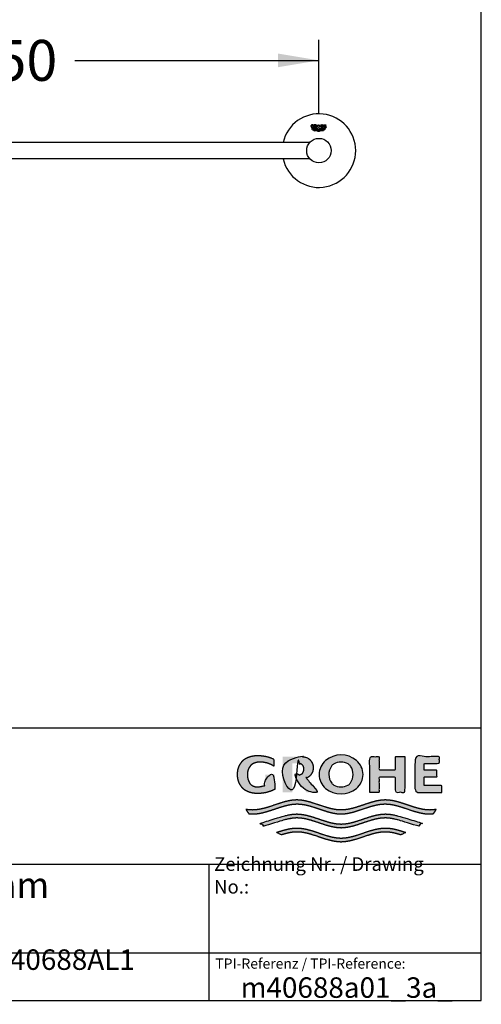
# Model space of a CAD drawing. Units: millimetres. Extents: x 7 to 203, y 4 to 291.
# Drawn here: x 135 to 203, y 4 to 149 of the extents above; entities that cross this region are included whole.
import ezdxf
from ezdxf.enums import TextEntityAlignment as Align

# ---------------------------------------------------------------- set-up
doc = ezdxf.new("R2010")
doc.units = ezdxf.units.MM
for name, color, linetype in [('Default', 7, 'Continuous'), ('Layer1', 7, 'Continuous'), ('Layer2', 7, 'Continuous'), ('Layer3', 7, 'Continuous'), ('Standard', 7, 'Continuous')]:
    doc.layers.add(name, color=color, linetype=linetype)
doc.styles.add('SEACAD_Arial', font='arial.ttf')
doc.dimstyles.get("Standard").update_dxf_attribs({"dimtxt": 0.18, "dimasz": 0.18, "dimexe": 0.18, "dimexo": 0.0625, "dimgap": 0.09, "dimtad": 0, "dimtih": 1, "dimtoh": 1, "dimdec": 4, "dimzin": 0, "dimdsep": 46, "dimtxsty": 'Standard', "dimcen": 0.09, "dimadec": 0, "dimazin": 0, "dimtfac": 1, "dimtdec": 4, "dimtofl": 0, "dimtmove": 0, "dimatfit": 3, "dimfxl": 1, "dimtolj": 1, "dimtzin": 0, "dimarcsym": 0})

# ---------------------------------------------------------------- blocks, each defined once
blk = doc.blocks.new('DMBLK4')
at = {"layer": 'Layer3', "linetype": 'Continuous'}
for points in [[(95.19, 143.93), (89.19, 142.93), (95.19, 141.93)], [(173.17, 143.93), (173.17, 141.93), (179.17, 142.93)]]:
    blk.add_hatch(color=7, dxfattribs=at).paths.add_polyline_path(points)
at = {"layer": 'Layer3', "color": 7, "linetype": 'Continuous'}
for p, q in [((89.19, 135.09), (89.19, 145.93)), ((179.17, 135.09), (179.17, 145.93)), ((89.19, 142.93), (125.04, 142.93)), ((143.32, 142.93), (179.17, 142.93))]:
    blk.add_line(p, q, dxfattribs=at)
at = {"layer": 'Layer3', "color": 7, "linetype": 'Continuous', "style": 'SEACAD_Arial'}
blk.add_text('450', height=6, dxfattribs=at).set_placement((127.14, 145.93), align=Align.TOP_LEFT)

msp = doc.modelspace()

# ---------------------------------------------------------------- hatches: boundary and pattern name
at = {"layer": 'Standard', "linetype": 'Continuous'}
for points in [[(172.71724, 36.00717), (172.71724, 38.16057), (171.31354, 38.16057), (171.31354, 36.61702), (171.19171, 36.56115), (171.06665, 36.51127), (170.93882, 36.46764), (170.80869, 36.43048), (170.67675, 36.39997), (170.54352, 36.3762), (170.40951, 36.35926), (170.27526, 36.34916), (170.14126, 36.34585), (170.01527, 36.34668), (169.89681, 36.35706), (169.78581, 36.37593), (169.68221, 36.40221), (169.58594, 36.43486), (169.49692, 36.4728), (169.37686, 36.53733), (169.27274, 36.60781), (169.18945, 36.67648), (169.11733, 36.74884), (169.05388, 36.82654), (168.99662, 36.91123), (168.94305, 37.00454), (168.89068, 37.10812), (168.83651, 37.22742), (168.78441, 37.36354), (168.75254, 37.4657), (168.72414, 37.57847), (168.70023, 37.70308), (168.68184, 37.84081), (168.66998, 37.99288), (168.66567, 38.16057), (168.67121, 38.32825), (168.68647, 38.48033), (168.71014, 38.61805), (168.74089, 38.74267), (168.77743, 38.85543), (168.81843, 38.9576), (168.88545, 39.09371), (168.95514, 39.21301), (169.02251, 39.31659), (169.09143, 39.40991), (169.1651, 39.49459), (169.24672, 39.5723), (169.33951, 39.64466), (169.44666, 39.71332), (169.53369, 39.76079), (169.6298, 39.80615), (169.73506, 39.84833), (169.84958, 39.88628), (169.97344, 39.91892), (170.10672, 39.94521), (170.24951, 39.96407), (170.40191, 39.97445), (170.564, 39.97528), (170.79407, 39.96792), (171.02487, 39.94565), (171.25496, 39.90834), (171.48286, 39.85603), (171.70712, 39.78896), (171.92633, 39.70756), (172.13912, 39.61243), (172.34425, 39.50433), (172.54059, 39.38417), (172.54059, 40.41798), (172.30159, 40.52612), (172.05643, 40.62265), (171.80598, 40.70707), (171.55113, 40.77899), (171.29283, 40.83807), (171.03206, 40.88409), (170.76981, 40.91694), (170.50707, 40.93659), (170.24482, 40.9431), (169.98605, 40.94182), (169.74274, 40.92591), (169.51477, 40.89699), (169.30198, 40.85669), (169.10425, 40.80664), (168.92142, 40.74846), (168.75336, 40.68379), (168.59992, 40.61425), (168.46097, 40.54147), (168.34413, 40.4718), (168.23824, 40.39997), (168.14178, 40.32526), (168.05324, 40.2469), (167.9711, 40.16416), (167.89385, 40.07629), (167.78382, 39.93322), (167.67626, 39.77442), (167.60196, 39.65502), (167.52851, 39.52513), (167.45801, 39.38283), (167.39254, 39.22619), (167.33421, 39.0533), (167.28511, 38.86224), (167.24733, 38.6511), (167.22297, 38.41794), (167.21411, 38.16085), (167.21411, 38.16057), (167.21411, 38.16029), (167.22297, 37.9032), (167.24733, 37.67004), (167.28511, 37.45889), (167.33421, 37.26783), (167.39254, 37.09494), (167.45801, 36.93831), (167.52851, 36.796), (167.60196, 36.66611), (167.67626, 36.54672), (167.78382, 36.38791), (167.89385, 36.24485), (167.9711, 36.15698), (168.05324, 36.07423), (168.14178, 35.99588), (168.23824, 35.92116), (168.34413, 35.84934), (168.46097, 35.77966), (168.59992, 35.70688), (168.75336, 35.63734), (168.92142, 35.57267), (169.10425, 35.5145), (169.30198, 35.46444), (169.51477, 35.42414), (169.74274, 35.39522), (169.98605, 35.37931), (170.24482, 35.37803), (170.52905, 35.38585), (170.81394, 35.40944), (171.09818, 35.44891), (171.38045, 35.50423), (171.65942, 35.57522), (171.93379, 35.66154), (172.20233, 35.76273), (172.46384, 35.87818)], [(178.32392, 39.14238), (178.31833, 39.29451), (178.30291, 39.43249), (178.27902, 39.55744), (178.24796, 39.6705), (178.21106, 39.7728), (178.16965, 39.86549), (178.10198, 39.98898), (178.0316, 40.09722), (177.96356, 40.19119), (177.89396, 40.27585), (177.81956, 40.35268), (177.73713, 40.42318), (177.64343, 40.48883), (177.53523, 40.55112), (177.39996, 40.61507), (177.24397, 40.67361), (177.12833, 40.70804), (177.00325, 40.73766), (176.86865, 40.7615), (176.72445, 40.77862), (176.57055, 40.78803), (176.40686, 40.78879), (173.85774, 40.78879), (173.85774, 35.53235), (175.25346, 35.53235), (175.25346, 39.78397), (176.15762, 39.78397), (176.25893, 39.78171), (176.35105, 39.77012), (176.43412, 39.75082), (176.50826, 39.72549), (176.5736, 39.69576), (176.63026, 39.6633), (176.68927, 39.62078), (176.73829, 39.57479), (176.78052, 39.52352), (176.80967, 39.48054), (176.83817, 39.43282), (176.86765, 39.37787), (176.89599, 39.31516), (176.92134, 39.24277), (176.9418, 39.15875), (176.95552, 39.06114), (176.96061, 38.948), (176.95552, 38.83487), (176.9418, 38.73726), (176.92134, 38.65323), (176.89599, 38.58084), (176.86765, 38.51814), (176.83817, 38.46318), (176.80009, 38.40065), (176.76005, 38.34608), (176.71483, 38.29768), (176.67558, 38.26434), (176.63026, 38.23271), (176.58078, 38.20399), (176.52458, 38.17725), (176.46156, 38.15361), (176.39165, 38.1342), (176.31475, 38.12016), (176.23078, 38.11262), (175.42892, 38.11262), (177.359, 35.53235), (179.08971, 35.53235), (177.32931, 37.64134), (177.43784, 37.68626), (177.53523, 37.73364), (177.64343, 37.79594), (177.73713, 37.86159), (177.81956, 37.93208), (177.89396, 38.00892), (177.96356, 38.09357), (178.0316, 38.18755), (178.10198, 38.29579), (178.16965, 38.41927), (178.21106, 38.51196), (178.24796, 38.61427), (178.27902, 38.72733), (178.30291, 38.85228), (178.31833, 38.99025)], [(191.77698, 40.78879), (190.40961, 40.78879), (190.40961, 38.85017), (187.98623, 38.85017), (187.98623, 40.78879), (186.62743, 40.78879), (186.62743, 35.53235), (187.98623, 35.53235), (187.98623, 37.7655), (190.40961, 37.7655), (190.40961, 35.53235), (191.77698, 35.53235)], [(197.20212, 35.53235), (197.20212, 36.53726), (194.62101, 36.53726), (194.62101, 37.8293), (196.4923, 37.8293), (196.4923, 38.80232), (194.62101, 38.80232), (194.62101, 39.78387), (196.8512, 39.78387), (196.8512, 40.78879), (193.26221, 40.78879), (193.26221, 35.53235)], [(195.94376, 32.39815), (196.02833, 32.49838), (196.10954, 32.60156), (196.21231, 32.74341), (196.30852, 32.88974), (196.39787, 33.04009), (196.23548, 33.01435), (196.07309, 32.99273), (195.85658, 32.9708), (195.64008, 32.95733), (195.42358, 32.95298), (194.99011, 32.97248), (194.55667, 33.02587), (194.12326, 33.10792), (193.68987, 33.21341), (193.25651, 33.3371), (192.53428, 33.56956), (191.8121, 33.81391), (191.08994, 34.04598), (190.65666, 34.16926), (190.22338, 34.2742), (189.79009, 34.35556), (189.35681, 34.40813), (188.92352, 34.42668), (188.49022, 34.40772), (188.05691, 34.35476), (187.6236, 34.27302), (187.19028, 34.16773), (186.75695, 34.04415), (186.03473, 33.81171), (185.31249, 33.56718), (184.59024, 33.33482), (184.15689, 33.21131), (183.72353, 33.10614), (183.29018, 33.02454), (182.85682, 32.97174), (182.42346, 32.95298), (181.9901, 32.97174), (181.55674, 33.02454), (181.12339, 33.10614), (180.69003, 33.21131), (180.25668, 33.33482), (179.53443, 33.56718), (178.81219, 33.81171), (178.08997, 34.04415), (177.65664, 34.16773), (177.22332, 34.27302), (176.79001, 34.35476), (176.3567, 34.40772), (175.9234, 34.42668), (175.49011, 34.40813), (175.05683, 34.35556), (174.62354, 34.2742), (174.19026, 34.16926), (173.75698, 34.04598), (173.03482, 33.81391), (172.31264, 33.56956), (171.59041, 33.3371), (171.15705, 33.21341), (170.72366, 33.10792), (170.29025, 33.02587), (169.85681, 32.97248), (169.42334, 32.95298), (169.26097, 32.95537), (169.09859, 32.96297), (168.88208, 32.98075), (168.66557, 33.00667), (168.44905, 33.04009), (168.51541, 32.92697), (168.58566, 32.81604), (168.68519, 32.6719), (168.79114, 32.53246), (168.90316, 32.39815), (169.09084, 32.38151), (169.27851, 32.37136), (169.46618, 32.36812), (169.89965, 32.38763), (170.33309, 32.44102), (170.7665, 32.52308), (171.19989, 32.62858), (171.63325, 32.75229), (172.35548, 32.98477), (173.07766, 33.22915), (173.79982, 33.46125), (174.2331, 33.58455), (174.66638, 33.6895), (175.09967, 33.77087), (175.53295, 33.82345), (175.96624, 33.84199), (176.39668, 33.82328), (176.82713, 33.77096), (177.25759, 33.69018), (177.68806, 33.58606), (178.11853, 33.46373), (178.83599, 33.23334), (179.55347, 32.9904), (180.27096, 32.75866), (180.70146, 32.63489), (181.13195, 32.52883), (181.56246, 32.44563), (181.99296, 32.39041), (182.42346, 32.36831), (182.85396, 32.39041), (183.28446, 32.44563), (183.71497, 32.52883), (184.14546, 32.63489), (184.57596, 32.75866), (185.29345, 32.9904), (186.01093, 33.23334), (186.72839, 33.46373), (187.15886, 33.58606), (187.58933, 33.69018), (188.01979, 33.77096), (188.45024, 33.82328), (188.88068, 33.84199), (189.31397, 33.82345), (189.74725, 33.77087), (190.18054, 33.6895), (190.61382, 33.58455), (191.0471, 33.46125), (191.76926, 33.22915), (192.49144, 32.98477), (193.21367, 32.75229), (193.64703, 32.62858), (194.08042, 32.52308), (194.51383, 32.44102), (194.94727, 32.38763), (195.38074, 32.36812), (195.56841, 32.37136), (195.75608, 32.38151)], [(182.42346, 30.31062), (182.85396, 30.33272), (183.28446, 30.38794), (183.71497, 30.47114), (184.14546, 30.5772), (184.57596, 30.70098), (185.29345, 30.93271), (186.01093, 31.17565), (186.72839, 31.40604), (187.15886, 31.52837), (187.58933, 31.63249), (188.01979, 31.71327), (188.45024, 31.76559), (188.88068, 31.78431), (189.11868, 31.77864), (189.35668, 31.762), (189.59468, 31.73525), (189.83268, 31.69926), (190.07068, 31.65488), (190.30868, 31.60299), (190.66568, 31.51297), (191.02268, 31.41091), (193.73322, 30.59773), (193.9134, 30.73858), (194.08506, 30.89), (194.16741, 30.96943), (194.2473, 31.0512), (191.02268, 32.00842), (190.67282, 32.10728), (190.32296, 32.19429), (190.08972, 32.24437), (189.85648, 32.28715), (189.62324, 32.32181), (189.39, 32.34755), (189.15676, 32.36355), (188.92352, 32.36899), (188.49022, 32.35003), (188.05691, 32.29707), (187.6236, 32.21533), (187.19028, 32.11005), (186.75695, 31.98646), (186.03473, 31.75402), (185.31249, 31.5095), (184.59024, 31.27713), (184.15689, 31.15363), (183.72353, 31.04845), (183.29018, 30.96685), (182.85682, 30.91405), (182.42346, 30.89529), (181.9901, 30.91405), (181.55674, 30.96685), (181.12339, 31.04845), (180.69003, 31.15363), (180.25668, 31.27713), (179.53443, 31.5095), (178.81219, 31.75402), (178.08997, 31.98646), (177.65664, 32.11005), (177.22332, 32.21533), (176.79001, 32.29707), (176.3567, 32.35003), (175.9234, 32.36899), (175.69016, 32.36355), (175.45692, 32.34755), (175.22368, 32.32181), (174.99044, 32.28715), (174.7572, 32.24437), (174.52396, 32.19429), (174.1741, 32.10728), (173.82424, 32.00842), (170.59962, 31.0512), (170.76186, 30.89), (170.93352, 30.73858), (171.0226, 30.66679), (171.1137, 30.59773), (173.82424, 31.41091), (174.18124, 31.51297), (174.53824, 31.60299), (174.77624, 31.65488), (175.01424, 31.69926), (175.25224, 31.73525), (175.49024, 31.762), (175.72824, 31.77864), (175.96624, 31.78431), (176.39668, 31.76559), (176.82713, 31.71327), (177.25759, 31.63249), (177.68806, 31.52837), (178.11853, 31.40604), (178.83599, 31.17565), (179.55347, 30.93271), (180.27096, 30.70098), (180.70146, 30.5772), (181.13195, 30.47114), (181.56246, 30.38794), (181.99296, 30.33272)], [(182.42346, 28.25294), (182.85396, 28.27504), (183.28446, 28.33025), (183.71497, 28.41346), (184.14546, 28.51951), (184.57596, 28.64329), (185.29345, 28.87502), (186.01093, 29.11797), (186.72839, 29.34836), (187.15886, 29.47068), (187.58933, 29.5748), (188.01979, 29.65559), (188.45024, 29.7079), (188.88068, 29.72662), (189.13663, 29.72007), (189.39259, 29.70091), (189.64854, 29.6702), (189.90449, 29.62902), (190.16044, 29.57846), (190.41639, 29.51959), (190.80031, 29.41805), (191.18424, 29.30387), (191.91252, 29.66474), (191.41434, 29.82942), (190.91617, 29.98192), (190.58407, 30.07289), (190.25196, 30.15257), (189.91985, 30.21861), (189.58774, 30.26864), (189.25563, 30.30032), (188.92352, 30.3113), (188.49022, 30.29235), (188.05691, 30.23938), (187.6236, 30.15764), (187.19028, 30.05236), (186.75695, 29.92877), (186.03473, 29.69633), (185.31249, 29.45181), (184.59024, 29.21944), (184.15689, 29.09594), (183.72353, 28.99077), (183.29018, 28.90916), (182.85682, 28.85636), (182.42346, 28.8376), (181.9901, 28.85636), (181.55674, 28.90916), (181.12339, 28.99077), (180.69003, 29.09594), (180.25668, 29.21944), (179.53443, 29.45181), (178.81219, 29.69633), (178.08997, 29.92877), (177.65664, 30.05236), (177.22332, 30.15764), (176.79001, 30.23938), (176.3567, 30.29235), (175.9234, 30.3113), (175.59129, 30.30032), (175.25918, 30.26864), (174.92707, 30.21861), (174.59496, 30.15257), (174.26285, 30.07289), (173.93075, 29.98192), (173.43258, 29.82942), (172.9344, 29.66474), (173.66268, 29.30387), (174.04661, 29.41805), (174.43053, 29.51959), (174.68648, 29.57846), (174.94243, 29.62902), (175.19838, 29.6702), (175.45433, 29.70091), (175.71029, 29.72007), (175.96624, 29.72662), (176.39668, 29.7079), (176.82713, 29.65559), (177.25759, 29.5748), (177.68806, 29.47068), (178.11853, 29.34836), (178.83599, 29.11797), (179.55347, 28.87502), (180.27096, 28.64329), (180.70146, 28.51951), (181.13195, 28.41346), (181.56246, 28.33025), (181.99296, 28.27504)]]:
    msp.add_hatch(color=7, dxfattribs=at).paths.add_polyline_path(points)
h = msp.add_hatch(color=7, dxfattribs=at)
edge = h.paths.add_edge_path()
edge.add_arc((182.41549, 38.84821), 3.54604, 230.1970192, 309.8029747)
edge.add_arc((182.98692, 38.16244), 2.6534, 309.8029728, 410.5588426)
edge.add_arc((182.4165, 37.5302), 3.50425, 49.9232688, 130.396348)
edge.add_arc((181.87932, 38.16147), 2.67536, 130.396348, 229.603652)
edge = h.paths.add_edge_path()
edge.add_arc((182.71889, 38.16282), 2.10129, 143.9338782, 217.034598)
edge.add_arc((181.89643, 37.54228), 1.071, 217.034598, 240.1494482)
edge.add_arc((182.41489, 38.44571), 2.11263, 240.1494482, 298.6550552)
edge.add_arc((182.91439, 37.53166), 1.071, 298.6550552, 326.0793919)
edge.add_arc((181.97376, 38.16422), 2.20454, 326.0793919, 392.9337797)
edge.add_arc((182.92515, 38.7805), 1.071, 32.9337797, 59.704331)
edge.add_arc((182.41489, 37.90715), 2.08248, 59.704331, 121.5222524)
edge.add_arc((181.88606, 38.76937), 1.071, 121.5222524, 143.9338782)

# ---------------------------------------------------------------- linework, layer by layer
at = {"layer": 'Default', "color": 7, "linetype": 'Continuous'}
for p, q in [((203.00487, 5), (203.00487, 291)), ((6.6, 45), (203.00487, 45)), ((6.6, 25), (203.00487, 25)), ((163, 25), (163, 5)), ((25, 12), (203.00487, 12))]:
    msp.add_line(p, q, dxfattribs=at)
at = {"layer": 'Layer1', "color": 7, "linetype": 'Continuous'}
for p, q in [((178.39975, 133.26868), (178.29587, 133.26709)), ((178.29587, 133.26709), (178.29763, 133.15286)), ((178.38529, 133.35903), (178.38411, 133.43553)), ((178.4022, 133.10933), (178.39975, 133.26868)), ((178.6698, 133.46737), (178.48116, 133.46447)), ((178.48116, 133.46447), (178.48714, 133.07549)), ((178.48714, 133.07549), (178.59042, 133.07708)), ((178.58559, 133.3917), (178.6525, 133.39273)), ((178.59042, 133.07708), (178.58559, 133.3917)), ((178.65981, 133.26913), (178.60047, 133.26822)), ((178.60047, 133.26822), (178.74623, 133.07947)), ((178.87431, 133.08144), (178.74164, 133.2355)), ((178.74623, 133.07947), (178.87431, 133.08144)), ((179.52669, 133.48054), (179.42613, 133.47899)), ((179.42613, 133.47899), (179.43211, 133.09001)), ((179.43211, 133.09001), (179.53266, 133.09155)), ((179.52889, 133.33708), (179.52669, 133.48054)), ((179.70822, 133.33983), (179.52889, 133.33708)), ((179.53012, 133.25681), (179.70946, 133.25956)), ((179.53266, 133.09155), (179.53012, 133.25681)), ((179.80721, 133.48485), (179.70602, 133.48329)), ((179.70602, 133.48329), (179.70822, 133.33983)), ((179.70946, 133.25956), (179.712, 133.09431)), ((179.712, 133.09431), (179.81318, 133.09586)), ((179.81318, 133.09586), (179.80721, 133.48485)), ((179.91712, 133.48654), (180.18271, 133.49062)), ((179.92309, 133.09755), (179.91712, 133.48654)), ((180.21465, 133.10203), (179.92309, 133.09755)), ((180.18385, 133.41625), (180.01881, 133.41371)), ((180.01881, 133.41371), (180.01993, 133.34108)), ((180.01993, 133.34108), (180.15841, 133.34321)), ((180.15951, 133.2712), (180.02104, 133.26907)), ((180.02104, 133.26907), (180.0225, 133.17346)), ((180.0225, 133.17346), (180.21351, 133.1764)), ((180.15841, 133.34321), (180.15951, 133.2712)), ((180.18271, 133.49062), (180.18385, 133.41625)), ((180.21351, 133.1764), (180.21465, 133.10203)), ((178.42548, 132.64023), (178.47978, 132.61435)), ((179.7764, 132.63427), (179.82989, 132.66181)), ((177.83015, 130.89123), (90.53103, 130.89123)), ((177.8303, 128.49123), (90.53115, 128.49123))]:
    msp.add_line(p, q, dxfattribs=at)
msp.add_circle((179.11744, 133.27661), 0.13628, dxfattribs=at)
for centre, radius, start, end in [((179.17186, 129.69131), 5.4, 192.8404973, 167.1613204), ((178.22698, 133.27363), 0.12741, 84.8815848, 184.2988823), ((178.20825, 133.32861), 0.19717, 270.8530973, 296.956096), ((178.21963, 133.08099), 0.39084, 65.1124024, 90.880249), ((178.21407, 133.44275), 0.38283, 270.8802386, 299.4336472), ((178.24243, 133.13406), 0.2665, 57.5835563, 90.8777819), ((178.69795, 133.34263), 0.11569, 292.1845725, 2.5179315), ((179.9073, 133.05303), 0.28535, 319.7523179, 331.4577094), ((178.33608, 133.02889), 0.28535, 210.3028172, 222.0081904), ((178.45512, 132.9397), 0.28535, 224.3650564, 234.5652897), ((179.79105, 132.96023), 0.28535, 307.1952014, 317.3954318)]:
    msp.add_arc(centre, radius, start, end, dxfattribs=at)
msp.add_ellipse((179.11685, 133.27694), major_axis=(0.24106, 0.00337), ratio=0.8874444, dxfattribs=at)
for points, knots in [([(178.21362, 133.47178), (178.15442, 133.47234), (178.07066, 133.44247), (178.02552, 133.39003), (177.99168, 133.32232), (177.99251, 133.26245)], [0, 0, 0, 0, 0.345973, 0.668493, 1, 1, 1, 1]), ([(177.99251, 133.26245), (177.99351, 133.20255), (178.02942, 133.1359), (178.07615, 133.08487), (178.1608, 133.05759), (178.21995, 133.05996)], [0, 0, 0, 0, 0.331559, 0.654053, 1, 1, 1, 1]), ([(178.08972, 132.88491), (178.11382, 132.88118), (178.29854, 132.86566), (178.63956, 133.10492), (179.12562, 132.78537), (179.60163, 133.1197), (179.94984, 132.89104), (180.134, 132.91221), (180.15797, 132.91669)], [0, 0, 0, 0, 0.034846, 0.267423, 0.5, 0.732577, 0.965154, 1, 1, 1, 1]), ([(178.21119, 133.13146), (178.18239, 133.13007), (178.1411, 133.14807), (178.11822, 133.18147), (178.10057, 133.22503), (178.09993, 133.26408)], [0, 0, 0, 0, 0.345973, 0.668493, 1, 1, 1, 1]), ([(179.12461, 132.85108), (178.9653, 132.85005), (178.64235, 133.06098), (178.31241, 132.82947), (178.13796, 132.83667), (178.12405, 132.83792)], [0, 0, 0, 0, 0.477602, 0.958373, 1, 1, 1, 1]), ([(178.6525, 133.39273), (178.66817, 133.39341), (178.69061, 133.38517), (178.70302, 133.36981), (178.71257, 133.34977), (178.71287, 133.33178)], [0, 0, 0, 0, 0.345973, 0.668493, 1, 1, 1, 1]), ([(178.71287, 133.33178), (178.71312, 133.31379), (178.70419, 133.29346), (178.69275, 133.27838), (178.67276, 133.26991), (178.65981, 133.26913)], [0, 0, 0, 0, 0.345717, 0.682061, 1, 1, 1, 1]), ([(178.81354, 133.34771), (178.81293, 133.38314), (178.79026, 133.42256), (178.76074, 133.45272), (178.70722, 133.46881), (178.6698, 133.46737)], [0, 0, 0, 0, 0.331507, 0.654027, 1, 1, 1, 1]), ([(180.1251, 132.86866), (180.11123, 132.86699), (179.93709, 132.85443), (179.60019, 133.0757), (179.28388, 132.85495), (179.12461, 132.85108)], [0, 0, 0, 0, 0.041627, 0.522398, 1, 1, 1, 1]), ([(180.00109, 132.76706), (179.92118, 132.78945), (179.84128, 132.81184), (179.70936, 132.8488), (179.49655, 132.89198), (179.12796, 132.6331), (178.75159, 132.88053), (178.54021, 132.83084), (178.40948, 132.78984), (178.3303, 132.76501), (178.25113, 132.74017)], [0, 0, 0, 0, 0.13637, 0.13637, 0.225144, 0.5, 0.774856, 0.86363, 0.86363, 1, 1, 1, 1]), ([(178.28968, 132.7072), (178.35624, 132.72829), (178.42279, 132.74937), (178.54194, 132.78712), (178.7533, 132.83777), (178.96764, 132.69778), (179.12695, 132.69881)], [0, 0, 0, 0, 0.23968, 0.23968, 0.429087, 1, 1, 1, 1]), ([(179.82989, 132.66181), (179.75577, 132.68556), (179.52061, 132.75497), (179.1303, 132.48083), (178.73174, 132.74285), (178.49883, 132.66624), (178.42548, 132.64023)], [0, 0, 0, 0, 0.15751, 0.5, 0.84249, 1, 1, 1, 1]), ([(178.47978, 132.61435), (178.53633, 132.63288), (178.75161, 132.68813), (178.96998, 132.54551), (179.12929, 132.54654)], [0, 0, 0, 0, 0.262964, 1, 1, 1, 1]), ([(179.12695, 132.69881), (179.28622, 132.70268), (179.49615, 132.84918), (179.70897, 132.80505), (179.82922, 132.77098), (179.89639, 132.75195), (179.96356, 132.73292)], [0, 0, 0, 0, 0.570913, 0.76032, 0.76032, 1, 1, 1, 1]), ([(179.12929, 132.54654), (179.28855, 132.55041), (179.50243, 132.69966), (179.71931, 132.65105), (179.7764, 132.63427)], [0, 0, 0, 0, 0.737036, 1, 1, 1, 1])]:
    msp.add_open_spline(points, degree=3, knots=knots, dxfattribs=at)
at = {"layer": 'Layer2', "color": 7, "linetype": 'Continuous'}
msp.add_circle((179.17186, 129.69131), 1.8, dxfattribs=at)
at = {"layer": 'Standard', "color": 7, "linetype": 'Continuous'}
msp.add_line((6.6, 5), (203.00487, 5), dxfattribs=at)
for centre, radius, start, end in [((182.4165, 37.5302), 3.50425, 49.9232688, 130.396348), ((181.87932, 38.16147), 2.67536, 130.396348, 229.603652), ((182.71889, 38.16282), 2.10129, 143.9338782, 217.034598), ((181.88606, 38.76937), 1.071, 121.5222524, 143.9338782), ((182.41489, 37.90715), 2.08248, 59.704331, 121.5222524), ((182.92515, 38.7805), 1.071, 32.9337797, 59.704331), ((181.97376, 38.16422), 2.20454, 326.0793919, 32.9337797), ((182.98692, 38.16244), 2.6534, 309.8029728, 50.5588426), ((182.41549, 38.84821), 3.54604, 230.1970192, 309.8029747), ((181.89643, 37.54228), 1.071, 217.034598, 240.1494482), ((182.41489, 38.44571), 2.11263, 240.1494482, 298.6550552), ((182.91439, 37.53166), 1.071, 298.6550552, 326.0793919)]:
    msp.add_arc(centre, radius, start, end, dxfattribs=at)
for points in [[(172.71724, 36.00717), (172.71724, 38.16057), (171.31354, 38.16057), (171.31354, 36.61702), (171.19171, 36.56115), (171.06665, 36.51127), (170.93882, 36.46764), (170.80869, 36.43048), (170.67675, 36.39997), (170.54352, 36.3762), (170.40951, 36.35926), (170.27526, 36.34916), (170.14126, 36.34585), (170.01527, 36.34668), (169.89681, 36.35706), (169.78581, 36.37593), (169.68221, 36.40221), (169.58594, 36.43486), (169.49692, 36.4728), (169.37686, 36.53733), (169.27274, 36.60781), (169.18945, 36.67648), (169.11733, 36.74884), (169.05388, 36.82654), (168.99662, 36.91123), (168.94305, 37.00454), (168.89068, 37.10812), (168.83651, 37.22742), (168.78441, 37.36354), (168.75254, 37.4657), (168.72414, 37.57847), (168.70023, 37.70308), (168.68184, 37.84081), (168.66998, 37.99288), (168.66567, 38.16057), (168.67121, 38.32825), (168.68647, 38.48033), (168.71014, 38.61805), (168.74089, 38.74267), (168.77743, 38.85543), (168.81843, 38.9576), (168.88545, 39.09371), (168.95514, 39.21301), (169.02251, 39.31659), (169.09143, 39.40991), (169.1651, 39.49459), (169.24672, 39.5723), (169.33951, 39.64466), (169.44666, 39.71332), (169.53369, 39.76079), (169.6298, 39.80615), (169.73506, 39.84833), (169.84958, 39.88628), (169.97344, 39.91892), (170.10672, 39.94521), (170.24951, 39.96407), (170.40191, 39.97445), (170.564, 39.97528), (170.79407, 39.96792), (171.02487, 39.94565), (171.25496, 39.90834), (171.48286, 39.85603), (171.70712, 39.78896), (171.92633, 39.70756), (172.13912, 39.61243), (172.34425, 39.50433), (172.54059, 39.38417), (172.54059, 40.41798), (172.30159, 40.52612), (172.05643, 40.62265), (171.80598, 40.70707), (171.55113, 40.77899), (171.29283, 40.83807), (171.03206, 40.88409), (170.76981, 40.91694), (170.50707, 40.93659), (170.24482, 40.9431), (169.98605, 40.94182), (169.74274, 40.92591), (169.51477, 40.89699), (169.30198, 40.85669), (169.10425, 40.80664), (168.92142, 40.74846), (168.75336, 40.68379), (168.59992, 40.61425), (168.46097, 40.54147), (168.34413, 40.4718), (168.23824, 40.39997), (168.14178, 40.32526), (168.05324, 40.2469), (167.9711, 40.16416), (167.89385, 40.07629), (167.78382, 39.93322), (167.67626, 39.77442), (167.60196, 39.65502), (167.52851, 39.52513), (167.45801, 39.38283), (167.39254, 39.22619), (167.33421, 39.0533), (167.28511, 38.86224), (167.24733, 38.6511), (167.22297, 38.41794), (167.21411, 38.16085), (167.21411, 38.16057), (167.21411, 38.16029), (167.22297, 37.9032), (167.24733, 37.67004), (167.28511, 37.45889), (167.33421, 37.26783), (167.39254, 37.09494), (167.45801, 36.93831), (167.52851, 36.796), (167.60196, 36.66611), (167.67626, 36.54672), (167.78382, 36.38791), (167.89385, 36.24485), (167.9711, 36.15698), (168.05324, 36.07423), (168.14178, 35.99588), (168.23824, 35.92116), (168.34413, 35.84934), (168.46097, 35.77966), (168.59992, 35.70688), (168.75336, 35.63734), (168.92142, 35.57267), (169.10425, 35.5145), (169.30198, 35.46444), (169.51477, 35.42414), (169.74274, 35.39522), (169.98605, 35.37931), (170.24482, 35.37803), (170.52905, 35.38585), (170.81394, 35.40944), (171.09818, 35.44891), (171.38045, 35.50423), (171.65942, 35.57522), (171.93379, 35.66154), (172.20233, 35.76273), (172.46384, 35.87818), (172.71724, 36.00717)], [(178.32392, 39.14238), (178.31833, 39.29451), (178.30291, 39.43249), (178.27902, 39.55744), (178.24796, 39.6705), (178.21106, 39.7728), (178.16965, 39.86549), (178.10198, 39.98898), (178.0316, 40.09722), (177.96356, 40.19119), (177.89396, 40.27585), (177.81956, 40.35268), (177.73713, 40.42318), (177.64343, 40.48883), (177.53523, 40.55112), (177.39996, 40.61507), (177.24397, 40.67361), (177.12833, 40.70804), (177.00325, 40.73766), (176.86865, 40.7615), (176.72445, 40.77862), (176.57055, 40.78803), (176.40686, 40.78879), (173.85774, 40.78879), (173.85774, 35.53235), (175.25346, 35.53235), (175.25346, 39.78397), (176.15762, 39.78397), (176.25893, 39.78171), (176.35105, 39.77012), (176.43412, 39.75082), (176.50826, 39.72549), (176.5736, 39.69576), (176.63026, 39.6633), (176.68927, 39.62078), (176.73829, 39.57479), (176.78052, 39.52352), (176.80967, 39.48054), (176.83817, 39.43282), (176.86765, 39.37787), (176.89599, 39.31516), (176.92134, 39.24277), (176.9418, 39.15875), (176.95552, 39.06114), (176.96061, 38.948), (176.95552, 38.83487), (176.9418, 38.73726), (176.92134, 38.65323), (176.89599, 38.58084), (176.86765, 38.51814), (176.83817, 38.46318), (176.80009, 38.40065), (176.76005, 38.34608), (176.71483, 38.29768), (176.67558, 38.26434), (176.63026, 38.23271), (176.58078, 38.20399), (176.52458, 38.17725), (176.46156, 38.15361), (176.39165, 38.1342), (176.31475, 38.12016), (176.23078, 38.11262), (175.42892, 38.11262), (177.359, 35.53235), (179.08971, 35.53235), (177.32931, 37.64134), (177.43784, 37.68626), (177.53523, 37.73364), (177.64343, 37.79594), (177.73713, 37.86159), (177.81956, 37.93208), (177.89396, 38.00892), (177.96356, 38.09357), (178.0316, 38.18755), (178.10198, 38.29579), (178.16965, 38.41927), (178.21106, 38.51196), (178.24796, 38.61427), (178.27902, 38.72733), (178.30291, 38.85228), (178.31833, 38.99025), (178.32392, 39.14238)], [(191.77698, 40.78879), (190.40961, 40.78879), (190.40961, 38.85017), (187.98623, 38.85017), (187.98623, 40.78879), (186.62743, 40.78879), (186.62743, 35.53235), (187.98623, 35.53235), (187.98623, 37.7655), (190.40961, 37.7655), (190.40961, 35.53235), (191.77698, 35.53235), (191.77698, 40.78879)], [(197.20212, 35.53235), (193.26221, 35.53235), (193.26221, 40.78879), (196.8512, 40.78879), (196.8512, 39.78387), (194.62101, 39.78387), (194.62101, 38.80232), (196.4923, 38.80232), (196.4923, 37.8293), (194.62101, 37.8293), (194.62101, 36.53726), (197.20212, 36.53726), (197.20212, 35.53235)], [(195.94376, 32.39815), (195.75608, 32.38151), (195.56841, 32.37136), (195.38074, 32.36812), (194.94727, 32.38763), (194.51383, 32.44102), (194.08042, 32.52308), (193.64703, 32.62858), (193.21367, 32.75229), (192.49144, 32.98477), (191.76926, 33.22915), (191.0471, 33.46125), (190.61382, 33.58455), (190.18054, 33.6895), (189.74725, 33.77087), (189.31397, 33.82345), (188.88068, 33.84199), (188.45024, 33.82328), (188.01979, 33.77096), (187.58933, 33.69018), (187.15886, 33.58606), (186.72839, 33.46373), (186.01093, 33.23334), (185.29345, 32.9904), (184.57596, 32.75866), (184.14546, 32.63489), (183.71497, 32.52883), (183.28446, 32.44563), (182.85396, 32.39041), (182.42346, 32.36831), (181.99296, 32.39041), (181.56246, 32.44563), (181.13195, 32.52883), (180.70146, 32.63489), (180.27096, 32.75866), (179.55347, 32.9904), (178.83599, 33.23334), (178.11853, 33.46373), (177.68806, 33.58606), (177.25759, 33.69018), (176.82713, 33.77096), (176.39668, 33.82328), (175.96624, 33.84199), (175.53295, 33.82345), (175.09967, 33.77087), (174.66638, 33.6895), (174.2331, 33.58455), (173.79982, 33.46125), (173.07766, 33.22915), (172.35548, 32.98477), (171.63325, 32.75229), (171.19989, 32.62858), (170.7665, 32.52308), (170.33309, 32.44102), (169.89965, 32.38763), (169.46618, 32.36812), (169.27851, 32.37136), (169.09084, 32.38151), (168.90316, 32.39815), (168.79114, 32.53246), (168.68519, 32.6719), (168.58566, 32.81604), (168.51541, 32.92697), (168.44905, 33.04009), (168.66557, 33.00667), (168.88208, 32.98075), (169.09859, 32.96297), (169.26097, 32.95537), (169.42334, 32.95298), (169.85681, 32.97248), (170.29025, 33.02587), (170.72366, 33.10792), (171.15705, 33.21341), (171.59041, 33.3371), (172.31264, 33.56956), (173.03482, 33.81391), (173.75698, 34.04598), (174.19026, 34.16926), (174.62354, 34.2742), (175.05683, 34.35556), (175.49011, 34.40813), (175.9234, 34.42668), (176.3567, 34.40772), (176.79001, 34.35476), (177.22332, 34.27302), (177.65664, 34.16773), (178.08997, 34.04415), (178.81219, 33.81171), (179.53443, 33.56718), (180.25668, 33.33482), (180.69003, 33.21131), (181.12339, 33.10614), (181.55674, 33.02454), (181.9901, 32.97174), (182.42346, 32.95298), (182.85682, 32.97174), (183.29018, 33.02454), (183.72353, 33.10614), (184.15689, 33.21131), (184.59024, 33.33482), (185.31249, 33.56718), (186.03473, 33.81171), (186.75695, 34.04415), (187.19028, 34.16773), (187.6236, 34.27302), (188.05691, 34.35476), (188.49022, 34.40772), (188.92352, 34.42668), (189.35681, 34.40813), (189.79009, 34.35556), (190.22338, 34.2742), (190.65666, 34.16926), (191.08994, 34.04598), (191.8121, 33.81391), (192.53428, 33.56956), (193.25651, 33.3371), (193.68987, 33.21341), (194.12326, 33.10792), (194.55667, 33.02587), (194.99011, 32.97248), (195.42358, 32.95298), (195.64008, 32.95733), (195.85658, 32.9708), (196.07309, 32.99273), (196.23548, 33.01435), (196.39787, 33.04009), (196.30852, 32.88974), (196.21231, 32.74341), (196.10954, 32.60156), (196.02833, 32.49838), (195.94376, 32.39815)], [(182.42346, 30.31062), (182.85396, 30.33272), (183.28446, 30.38794), (183.71497, 30.47114), (184.14546, 30.5772), (184.57596, 30.70098), (185.29345, 30.93271), (186.01093, 31.17565), (186.72839, 31.40604), (187.15886, 31.52837), (187.58933, 31.63249), (188.01979, 31.71327), (188.45024, 31.76559), (188.88068, 31.78431), (189.11868, 31.77864), (189.35668, 31.762), (189.59468, 31.73525), (189.83268, 31.69926), (190.07068, 31.65488), (190.30868, 31.60299), (190.66568, 31.51297), (191.02268, 31.41091), (193.73322, 30.59773), (193.9134, 30.73858), (194.08506, 30.89), (194.16741, 30.96943), (194.2473, 31.0512), (191.02268, 32.00842), (190.67282, 32.10728), (190.32296, 32.19429), (190.08972, 32.24437), (189.85648, 32.28715), (189.62324, 32.32181), (189.39, 32.34755), (189.15676, 32.36355), (188.92352, 32.36899), (188.49022, 32.35003), (188.05691, 32.29707), (187.6236, 32.21533), (187.19028, 32.11005), (186.75695, 31.98646), (186.03473, 31.75402), (185.31249, 31.5095), (184.59024, 31.27713), (184.15689, 31.15363), (183.72353, 31.04845), (183.29018, 30.96685), (182.85682, 30.91405), (182.42346, 30.89529), (181.9901, 30.91405), (181.55674, 30.96685), (181.12339, 31.04845), (180.69003, 31.15363), (180.25668, 31.27713), (179.53443, 31.5095), (178.81219, 31.75402), (178.08997, 31.98646), (177.65664, 32.11005), (177.22332, 32.21533), (176.79001, 32.29707), (176.3567, 32.35003), (175.9234, 32.36899), (175.69016, 32.36355), (175.45692, 32.34755), (175.22368, 32.32181), (174.99044, 32.28715), (174.7572, 32.24437), (174.52396, 32.19429), (174.1741, 32.10728), (173.82424, 32.00842), (170.59962, 31.0512), (170.76186, 30.89), (170.93352, 30.73858), (171.0226, 30.66679), (171.1137, 30.59773), (173.82424, 31.41091), (174.18124, 31.51297), (174.53824, 31.60299), (174.77624, 31.65488), (175.01424, 31.69926), (175.25224, 31.73525), (175.49024, 31.762), (175.72824, 31.77864), (175.96624, 31.78431), (176.39668, 31.76559), (176.82713, 31.71327), (177.25759, 31.63249), (177.68806, 31.52837), (178.11853, 31.40604), (178.83599, 31.17565), (179.55347, 30.93271), (180.27096, 30.70098), (180.70146, 30.5772), (181.13195, 30.47114), (181.56246, 30.38794), (181.99296, 30.33272), (182.42346, 30.31062)], [(182.42346, 28.25294), (182.85396, 28.27504), (183.28446, 28.33025), (183.71497, 28.41346), (184.14546, 28.51951), (184.57596, 28.64329), (185.29345, 28.87502), (186.01093, 29.11797), (186.72839, 29.34836), (187.15886, 29.47068), (187.58933, 29.5748), (188.01979, 29.65559), (188.45024, 29.7079), (188.88068, 29.72662), (189.13663, 29.72007), (189.39259, 29.70091), (189.64854, 29.6702), (189.90449, 29.62902), (190.16044, 29.57846), (190.41639, 29.51959), (190.80031, 29.41805), (191.18424, 29.30387), (191.91252, 29.66474), (191.41434, 29.82942), (190.91617, 29.98192), (190.58407, 30.07289), (190.25196, 30.15257), (189.91985, 30.21861), (189.58774, 30.26864), (189.25563, 30.30032), (188.92352, 30.3113), (188.49022, 30.29235), (188.05691, 30.23938), (187.6236, 30.15764), (187.19028, 30.05236), (186.75695, 29.92877), (186.03473, 29.69633), (185.31249, 29.45181), (184.59024, 29.21944), (184.15689, 29.09594), (183.72353, 28.99077), (183.29018, 28.90916), (182.85682, 28.85636), (182.42346, 28.8376), (181.9901, 28.85636), (181.55674, 28.90916), (181.12339, 28.99077), (180.69003, 29.09594), (180.25668, 29.21944), (179.53443, 29.45181), (178.81219, 29.69633), (178.08997, 29.92877), (177.65664, 30.05236), (177.22332, 30.15764), (176.79001, 30.23938), (176.3567, 30.29235), (175.9234, 30.3113), (175.59129, 30.30032), (175.25918, 30.26864), (174.92707, 30.21861), (174.59496, 30.15257), (174.26285, 30.07289), (173.93075, 29.98192), (173.43258, 29.82942), (172.9344, 29.66474), (173.66268, 29.30387), (174.04661, 29.41805), (174.43053, 29.51959), (174.68648, 29.57846), (174.94243, 29.62902), (175.19838, 29.6702), (175.45433, 29.70091), (175.71029, 29.72007), (175.96624, 29.72662), (176.39668, 29.7079), (176.82713, 29.65559), (177.25759, 29.5748), (177.68806, 29.47068), (178.11853, 29.34836), (178.83599, 29.11797), (179.55347, 28.87502), (180.27096, 28.64329), (180.70146, 28.51951), (181.13195, 28.41346), (181.56246, 28.33025), (181.99296, 28.27504), (182.42346, 28.25294)]]:
    msp.add_open_spline(points, degree=1, dxfattribs=at)

# ---------------------------------------------------------------- texts
at = {"layer": 'Default', "char_height": 2.5}
for s, insert, width, attachment_point in [('{\\fArial|b0||i0||c0|p34;\\C7;\\H2.;\\W1.;Zeichnung Nr. / Drawing No.:}', (163.77636, 23.3589), 36.0869665, 4), ('{\\fSolid Edge ISO|b0||i0||c0|p34;\\C7;\\H3.8;\\W1.;HALTER,HANDTUCH- 450 mm}', (104, 21.95), 78, 5), ('{\\fSolid Edge ISO|b0||i0||c0|p34;\\C7;\\H3.;\\W1.;40688001 40688A01 40688GL1 40668DC1 40688AL1 40688GN1}', (104, 8.5), 112, 5), ('{\\fArial|b0||i0||c0|p34;\\C7;\\H1.5;\\W1.;TPI-Referenz / TPI-Reference:}', (177.91671, 10.41915), 28.4674013, 5), ('{\\fArial|b0||i0||c0|p34;\\C7;\\H3.;\\W1.;m40688a01_3a_}', (183.25, 6.9), 37.5, 5)]:
    msp.add_mtext(s, dxfattribs=dict(at, insert=insert, width=width, attachment_point=attachment_point))

# ---------------------------------------------------------------- dimensions: what is measured, and where the dimension line sits
at = {"layer": 'Layer3', "color": 7, "linetype": 'Continuous'}
dim = msp.add_linear_dim(base=(89.18945, 142.92905), p1=(89.18945, 135.09116), p2=(179.17186, 135.09131), angle=0.0000961, text='\\A1;<>', dimstyle='Standard', dxfattribs=at)
dim.commit()
dim.dimension.update_dxf_attribs({"geometry": 'DMBLK4', "text_midpoint": (134.18066, 142.92905), "dimtype": 161})

doc.saveas('drawing.dxf')
